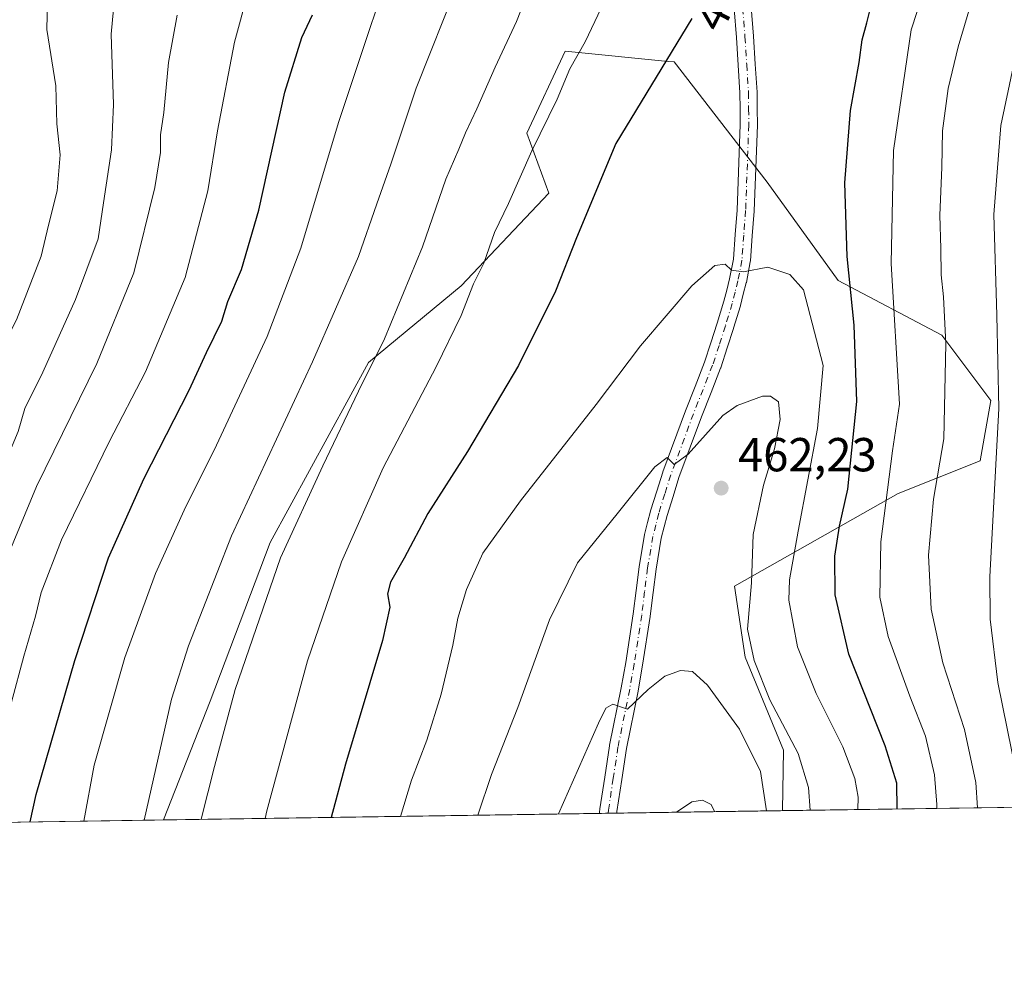
# Model space of a CAD drawing. Units: metres. Extents: x 599779 to 603197, y 4787001 to 4789365.
# Drawn here: x 601969 to 602176, y 4787001 to 4787202 of the extents above; entities that cross this region are included whole.
import ezdxf
from ezdxf.enums import TextEntityAlignment as Align

# ---------------------------------------------------------------- set-up
doc = ezdxf.new("R2010")
doc.units = ezdxf.units.M
doc.header["$MEASUREMENT"] = 0
doc.linetypes.add('DGN Style 4', pattern=[2.6384748266838614, 1.318413404963828, -0.6592067024819142, 0.001648016756204785, -0.6592067024819142])
for name, color, linetype, lineweight in [('Arbolado forestal CxS', 92, 'Continuous', 0), ('Comarca CxS', 21, 'Continuous', 0), ('Comunidad Autónoma CxS', 142, 'Continuous', 0), ('Curva de nivel maestra', 30, 'Continuous', 30), ('Curva de nivel normal', 30, 'Continuous', 0), ('Municipio CxS', 4, 'Continuous', 0), ('Pastizal CxS', 92, 'Continuous', 0), ('Pista pavimentada Cxs', 135, 'Continuous', 0), ('Pista pavimentada eje', 135, 'DGN Style 4', 0), ('Provincia CxS', 1, 'Continuous', 0), ('Punto de cota en terreno', 7, 'Continuous', 0), ('Rótulo de curva de nivel directora', 7, 'Continuous', 0), ('Rótulo de punto de cota en terreno', 7, 'Continuous', 0)]:
    doc.layers.add(name, color=color, linetype=linetype, lineweight=lineweight)
doc.styles.add('Style-Arial', font='txt')

# ---------------------------------------------------------------- blocks, each defined once
blk = doc.blocks.new('*U9')
at = {"layer": 'Pastizal CxS', "color": 92, "linetype": 'Continuous', "lineweight": 0}
for points in [[(602129.6040000003, 4787035.7312, 464.2311999999947), (601999.5236999998, 4787033.7894, 437.0184000000008), (602009.3570999998, 4787058.751700001, 438.3638000000064), (602021.9741000002, 4787092.0153, 438.8171000000002), (602042.6199000003, 4787129.867699999, 440.1860000000015), (602062.1195, 4787145.925899999, 444.1002000000008), (602080.4719000002, 4787165.424900001, 447.4060999999929), (602075.8833, 4787178.042300001, 443.7464999999939), (602083.9118999997, 4787195.247500001, 443.8626999999979), (602105.6015, 4787193.078700001, 450.3160999999964), (602106.8545000004, 4787192.953299999, 450.5568999999959), (602126.3558999998, 4787167.7183, 453.6239999999962), (602141.2688999996, 4787147.072100001, 451.7556999999942), (602163.0639000004, 4787135.601100001, 439.6984999999986), (602173.3891000003, 4787121.8369, 435.8496000000014), (602171.0948999999, 4787109.2193, 436.340400000001), (602153.8892999999, 4787102.337900001, 444.6609999999928), (602119.4769000001, 4787082.8389, 462.3601999999955), (602121.7714999998, 4787067.9275, 460.9628999999986), (602129.8019000003, 4787048.428300001, 461.2320000000037)], [(601960.1383999997, 4787033.201500001, 419.5313000000024), (601909.5862999996, 4787032.446900001, 397.5586000000039), (601925.6201, 4787038.106100001, 404.1441999999952), (601934.7959000003, 4787050.7235, 406.7167999999947), (601937.0897000004, 4787051.8705, 407.3429999999935), (601960.0330999997, 4787033.5175, 419.4600999999967)]]:
    blk.add_polyline3d(points, close=True, dxfattribs=at)
blk = doc.blocks.new('*U13')
at = {"layer": 'Arbolado forestal CxS', "color": 92, "linetype": 'Continuous', "lineweight": 0}
blk.add_polyline3d([(602194.8468000004, 4787036.7051, 426.7603999999993), (602129.6040000003, 4787035.7312, 464.2311999999947), (602129.8019000003, 4787048.428300001, 461.2320000000037), (602121.7714999998, 4787067.9275, 460.9628999999986), (602119.4769000001, 4787082.8389, 462.3601999999955), (602153.8892999999, 4787102.337900001, 444.6609999999928), (602171.0948999999, 4787109.2193, 436.340400000001), (602173.3891000003, 4787121.8369, 435.8496000000014), (602163.0639000004, 4787135.601100001, 439.6984999999986), (602141.2688999996, 4787147.072100001, 451.7556999999942), (602126.3558999998, 4787167.7183, 453.6239999999962), (602106.8545000004, 4787192.953299999, 450.5568999999959), (602105.6015, 4787193.078700001, 450.3160999999964), (602083.9118999997, 4787195.247500001, 443.8626999999979), (602075.8833, 4787178.042300001, 443.7464999999939), (602080.4719000002, 4787165.424900001, 447.4060999999929), (602062.1195, 4787145.925899999, 444.1002000000008), (602042.6199000003, 4787129.867699999, 440.1860000000015), (602021.9741000002, 4787092.0153, 438.8171000000002), (602009.3570999998, 4787058.751700001, 438.3638000000064), (601999.5236999998, 4787033.7894, 437.0184000000008), (601960.1383999997, 4787033.201500001, 419.5313000000024)], dxfattribs=at)
blk = doc.blocks.new('5PATER')
at = {"layer": 'Punto de cota en terreno', "linetype": 'Continuous', "lineweight": 0}
h = blk.add_hatch(color=51, dxfattribs=at)
edge = h.paths.add_edge_path()
edge.add_ellipse((0, 0), major_axis=(-0.1095731443231308, -0.1110710700762829), ratio=0.9994222409660322, start_angle=0, end_angle=360)

msp = doc.modelspace()

# ---------------------------------------------------------------- linework, layer by layer
at = {"layer": 'Arbolado forestal CxS', "color": 92, "linetype": 'Continuous', "lineweight": 0, "extrusion": (0.4979352634075181, 0.007432837846305823, 0.8671823489767514), "elevation": 335805.3963803772, "flags": 128}
msp.add_lwpolyline([(4777515.306507883, -583901.9295531913), (4777515.306507883, -583826.6857840711)], dxfattribs=at)
at = {"layer": 'Arbolado forestal CxS', "color": 92, "linetype": 'Continuous', "lineweight": 0, "extrusion": (-0.4057167997031755, -0.006056089612997854, 0.9139787755835542), "elevation": -272832.6002453155, "flags": 128}
msp.add_lwpolyline([(-4777515.59507308, 615632.3817460553), (-4777515.59507308, 615589.2848070815)], dxfattribs=at)
at = {"layer": 'Arbolado forestal CxS', "color": 92, "linetype": 'Continuous', "lineweight": 0}
msp.add_polyline3d([(602129.6040000003, 4787035.7313, 464.2311999999947), (602129.8019000003, 4787048.428300001, 461.2320000000037), (602121.7714999998, 4787067.9275, 460.9628999999986), (602119.4769000001, 4787082.8389, 462.3601999999955), (602153.8892999999, 4787102.337900001, 444.6609999999928), (602171.0948999999, 4787109.2193, 436.340400000001), (602173.3891000003, 4787121.8369, 435.8496000000014), (602163.0639000004, 4787135.601100001, 439.6984999999986), (602141.2688999996, 4787147.072100001, 451.7556999999942), (602126.3558999998, 4787167.7183, 453.6239999999962), (602106.8545000004, 4787192.953299999, 450.5568999999959), (602105.6015, 4787193.078700001, 450.3160999999964), (602083.9118999997, 4787195.247500001, 443.8626999999979), (602075.8833, 4787178.042300001, 443.7464999999939), (602080.4719000002, 4787165.424900001, 447.4060999999929), (602062.1195, 4787145.925899999, 444.1002000000008), (602042.6199000003, 4787129.867699999, 440.1860000000015), (602021.9741000002, 4787092.0153, 438.8171000000002), (602009.3570999998, 4787058.751700001, 438.3638000000064), (601999.5236999998, 4787033.7895, 437.0184000000008)], dxfattribs=at)
at = {"layer": 'Comarca CxS', "color": 21, "linetype": 'Continuous', "lineweight": 0, "flags": 128}
msp.add_lwpolyline([(600384.745430625, 4789323.720365785), (603161.410000796, 4789365.199982071), (603196.6900007961, 4787051.659982096), (600447.9423979785, 4787010.628336425)], dxfattribs=at)
at = {"layer": 'Comunidad Autónoma CxS', "color": 142, "linetype": 'Continuous', "lineweight": 0, "flags": 128}
msp.add_lwpolyline([(600447.9423979785, 4787010.628336425), (599812.9800007707, 4787001.149982096), (599802.4237138687, 4787717.973431589), (599778.9100007699, 4789314.66998207), (600238.8887000001, 4789321.541499999), (600384.745430625, 4789323.720365785), (603161.410000796, 4789365.199982071), (603196.6900007961, 4787051.659982096)], close=True, dxfattribs=at)
at = {"layer": 'Curva de nivel maestra', "color": 30, "linetype": 'Continuous', "lineweight": 30, "flags": 128}
for points, elevation in [([(602153.6535999998, 4787036.090399999), (602153.5899999999, 4787041.5001), (602151.1500000004, 4787049.370100001), (602143.54, 4787068.610099999), (602140.6500000004, 4787081.0601), (602140.5700000003, 4787089.190099999), (602141.5700000003, 4787095.5001), (602143.3099999996, 4787103.2601), (602145.2199999997, 4787121.620100001), (602144.6699999999, 4787137.670100001), (602143.1699999999, 4787152.100099999), (602142.7199999997, 4787167.590100001), (602143.8799999999, 4787182.7601), (602145.6900000004, 4787192.8201), (602146.3300000001, 4787197.5801), (602147.3200000003, 4787201.1601), (602149.3600000005, 4787209.380100001)], 450), ([(601971.5335999997, 4787033.3718), (601972.8200000003, 4787039.100099999), (601980.9100000003, 4787067.270099999), (601988.0099999999, 4787088.8301), (601995.4100000003, 4787105.4101), (602004.9299999997, 4787124.050100001), (602008.6100000005, 4787131.9101), (602011.7800000003, 4787138.550100001), (602013.0599999996, 4787142.6601), (602015.9400000004, 4787149.350099999), (602019.5700000003, 4787161.860099999), (602025.0700000003, 4787186.610099999), (602028.6399999997, 4787198.0801), (602030.8700000001, 4787202.860099999)], 425), ([(602110.54, 4787202.0701), (602094.5599999996, 4787175.8201), (602086.2999999998, 4787156.030099999), (602081.9400000004, 4787144.8301), (602074.1600000003, 4787129.210100001), (602063.4299999997, 4787111.1801), (602055.0700000003, 4787098.1601), (602050.1299999999, 4787088.7301), (602047.2199999997, 4787083.710100001), (602046.5999999996, 4787081.2401), (602047.1100000005, 4787078.470100001), (602045.5800000001, 4787071.460100001), (602037.7800000003, 4787045.460100001), (602034.7712000003, 4787034.3158)], 450)]:
    msp.add_lwpolyline(points, dxfattribs=dict(at, elevation=elevation))
at = {"layer": 'Curva de nivel normal', "color": 30, "linetype": 'Continuous', "lineweight": 0, "flags": 128}
for points, elevation in [([(602162.0093, 4787036.215), (602162.0300000003, 4787037.01), (602161.5300000003, 4787043.220000001), (602159.6600000003, 4787051.380000001), (602156.3200000003, 4787059.74), (602151.7800000003, 4787072.32), (602150.0700000003, 4787080.529999999), (602150.2400000002, 4787092.199999999), (602152.6699999999, 4787111.27), (602154.1799999997, 4787121.08), (602152.4199999999, 4787150.66), (602152.9000000004, 4787174.4), (602156.6299999999, 4787199.680000001), (602161.8600000005, 4787215.800000001)], 445), ([(602078.6900000004, 4787214.15), (602073.7300000006, 4787201.49), (602069.2000000002, 4787191.890000001), (602065.3799999999, 4787183.09), (602062.9699999997, 4787178.09), (602061.5999999996, 4787174.630000001), (602058.8399999999, 4787168.359999999), (602054, 4787154.15), (602045.9699999997, 4787134.82), (602040.54, 4787123.83), (602033, 4787108.16), (602024.1600000003, 4787088.83), (602014.5800000001, 4787061.16), (602010.2800000003, 4787045.029999999), (602007.5044, 4787033.908500001)], 440), ([(602046.1299999999, 4787209.51), (602042.9600000001, 4787200.220000001), (602036.3499999996, 4787180.220000001), (602028.4100000003, 4787153.850000001), (602021.3399999999, 4787135.33), (602010.6699999999, 4787112.5), (602003.8700000001, 4787098.83), (601997.8799999999, 4787085.550000001), (601991.4299999997, 4787067.91), (601984.9900000002, 4787045.25), (601982.8353000004, 4787033.540300001)], 430), ([(601995.4702000003, 4787033.728900001), (602001.25, 4787059.16), (602004.7800000003, 4787070.359999999), (602013.8499999996, 4787093.449999999), (602030.8300000001, 4787129.960000001), (602040.5, 4787152.100000001), (602044.3700000001, 4787163.15), (602047.3099999996, 4787171.49), (602052.6100000005, 4787187.49), (602061.3600000005, 4787209.49)], 435), ([(601938.0301999999, 4787032.8715), (601940.1900000004, 4787044.180000001), (601943.3899999997, 4787055.850000001), (601947.0899999999, 4787066.230000001), (601950.2199999997, 4787076.26), (601955.0199999996, 4787088.699999999), (601962.04, 4787102.800000001), (601966.5199999996, 4787109.33), (601969, 4787115.32), (601970.4600000001, 4787120.16), (601974.2199999997, 4787127.83), (601981.0599999996, 4787143.060000001), (601985.8600000005, 4787155.789999999), (601986.9800000006, 4787163.4), (601988.6600000003, 4787174.49), (601989.0800000001, 4787184.060000001), (601988.54, 4787198.83), (601989.29, 4787206.34)], 410), ([(602017.2400000002, 4787207.49), (602014.4400000004, 4787197.15), (602010.9000000004, 4787178.49), (602008.8600000005, 4787165.869999999), (602004.1299999999, 4787147.680000001), (601995.7800000003, 4787127.880000001), (601988.1200000001, 4787113.16), (601978.1600000003, 4787092.59), (601973.8499999996, 4787081.539999999), (601972.6399999997, 4787076.59), (601970.2400000002, 4787068.16), (601967.6200000001, 4787058.5), (601963.29, 4787045.230000001), (601960.9299999997, 4787036.08), (601960.2692, 4787033.203500001)], 420), ([(602092.8600000005, 4787207.140000001), (602088.1299999999, 4787197.220000001), (602084.9400000004, 4787191.539999999), (602082.2800000003, 4787185.119999999), (602076.9400000004, 4787174.289999999), (602072, 4787163.26), (602069.0599999996, 4787157.15), (602066.8700000001, 4787150.710000001), (602064.7000000002, 4787146.390000001), (602062.0800000001, 4787139.710000001), (602056.8700000001, 4787128.949999999), (602045.7100000001, 4787107.689999999), (602036.9600000001, 4787087.960000001), (602029.8200000003, 4787067.16), (602021.2300000006, 4787035.66), (602020.9073999999, 4787034.1086)], 445), ([(602170.5811000001, 4787036.342900001), (602170.1900000004, 4787041.609999999), (602167.8399999999, 4787052.77), (602163.3099999996, 4787066.800000001), (602160.8399999999, 4787078.050000001), (602160.2800000003, 4787089.4), (602161.3300000001, 4787101.15), (602163.5099999999, 4787113.83), (602163.8799999999, 4787133.779999999), (602163.4400000004, 4787143.65), (602162.9000000004, 4787148.279999999), (602162.8799999999, 4787153.82), (602162.6500000004, 4787160.82), (602163.0800000001, 4787170.82), (602163.2400000002, 4787178.49), (602164.4199999999, 4787187.390000001), (602166.4800000006, 4787196.109999999), (602169.7000000002, 4787207.060000001)], 440), ([(601926.1233000001, 4787032.693800001), (601929.9500000002, 4787049.83), (601933.4199999999, 4787060.16), (601937.2699999996, 4787069.310000001), (601940.4000000004, 4787078.300000001), (601947.1500000004, 4787094.859999999), (601958.54, 4787118.720000001), (601968.6799999997, 4787138.82), (601973.8499999996, 4787152.210000001), (601975.4199999999, 4787158.710000001), (601977.2400000002, 4787165.880000001), (601977.8200000003, 4787173.480000001), (601977.1200000001, 4787179.939999999), (601976.9400000004, 4787187.980000001), (601975.0700000003, 4787199.789999999), (601975.2000000002, 4787205.720000001)], 405), ([(602002.4100000003, 4787202.779999999), (602000.6399999997, 4787192.82), (601999.6200000001, 4787182.34), (601998.9600000001, 4787177.67), (601998.9000000004, 4787173.949999999), (601997.7300000006, 4787166.619999999), (601993.3399999999, 4787148.699999999), (601985.5300000003, 4787129.609999999), (601972.8799999999, 4787103.779999999), (601961.7400000002, 4787077.16), (601954.7300000006, 4787057.16), (601951.5199999996, 4787044.16), (601949.1456000004, 4787033.0374)], 415), ([(602180.1699999999, 4787201.82), (602175.4299999997, 4787179.65), (602173.9699999997, 4787160.92), (602174.5999999996, 4787139.82), (602175.0199999996, 4787120.16), (602173.1500000004, 4787084.83), (602173.2100000001, 4787075.930000001), (602174.8399999999, 4787062.619999999), (602178.7199999997, 4787043.310000001)], 435), ([(602049.3115999997, 4787034.532600001), (602051.6600000003, 4787042.16), (602054.8499999996, 4787050.5), (602057.9199999999, 4787060.16), (602060.3600000005, 4787070.5), (602061.3799999999, 4787076.16), (602063.2000000002, 4787082.16), (602066.6299999999, 4787089.83), (602074.5499999998, 4787100.789999999), (602090.4800000006, 4787121.01), (602099.7699999996, 4787133.359999999), (602110.5499999998, 4787145.960000001), (602115.3899999997, 4787150.220000001), (602117.54, 4787150.480000001), (602118.9000000004, 4787149.26), (602121.4299999997, 4787148.92), (602126.54, 4787149.869999999), (602131.1200000001, 4787148.300000001), (602134.0199999996, 4787145.08), (602138.1600000003, 4787129.24), (602136.9699999997, 4787115.949999999), (602132.8499999996, 4787094.439999999), (602131.0700000003, 4787084.199999999), (602130.9400000004, 4787079.939999999), (602132.7599999999, 4787070.16), (602136.6600000003, 4787060.350000001), (602142.2400000002, 4787049.109999999), (602144.8099999996, 4787042.5), (602145.4600000001, 4787038.539999999), (602145.4435000002, 4787035.967599999)], 455), ([(602135.3892000001, 4787035.817500001), (602135.04, 4787040.59), (602132.8799999999, 4787047.75), (602126.9400000004, 4787058.980000001), (602123.6399999997, 4787067.25), (602122.2699999996, 4787073.83), (602123.0499999998, 4787083.600000001), (602123.4100000003, 4787093.74), (602125.5999999996, 4787104.08), (602127.9299999997, 4787111.74), (602129.0999999996, 4787117.869999999), (602128.7599999999, 4787121.560000001), (602127.0800000001, 4787122.77), (602125.3899999997, 4787122.74), (602120.0899999999, 4787120.779999999), (602117.0700000003, 4787118.710000001), (602109.7599999999, 4787110.560000001), (602106.8600000005, 4787108.439999999), (602105.3700000001, 4787109.880000001), (602102.79, 4787107.9), (602094.8300000001, 4787098.039999999), (602086.5, 4787087.800000001), (602080.6799999997, 4787075.83), (602074, 4787057.369999999), (602068.4299999997, 4787043.33), (602065.6005999995, 4787034.775800001)], 460), ([(602082.5201000003, 4787035.0284), (602090.9100000003, 4787054.130000001), (602092.5, 4787057.26), (602093.9699999997, 4787058.100000001), (602097.04, 4787057.050000001), (602101.3399999999, 4787061.15), (602104.8399999999, 4787063.949999999), (602108.1600000003, 4787065.16), (602110.6900000004, 4787064.970000001), (602113.8499999996, 4787062.100000001), (602120.5599999996, 4787052.850000001), (602124.9400000004, 4787043.960000001), (602126.2233999996, 4787035.6807)], 465), ([(602115.3427999998, 4787035.518300001), (602114.6399999997, 4787037.02), (602112.7599999999, 4787037.960000001), (602110.5199999996, 4787037.560000001), (602107.3531999999, 4787035.3991)], 470)]:
    msp.add_lwpolyline(points, dxfattribs=dict(at, elevation=elevation))
at = {"layer": 'Municipio CxS', "color": 4, "linetype": 'Continuous', "lineweight": 0, "flags": 128}
msp.add_lwpolyline([(600384.745430625, 4789323.720365785), (603161.410000796, 4789365.199982071), (603196.6900007961, 4787051.659982096), (600447.9423979785, 4787010.628336425)], dxfattribs=at)
at = {"layer": 'Pastizal CxS', "color": 92, "linetype": 'Continuous', "lineweight": 0, "extrusion": (-0.3107644501229486, -0.004639029791681688, 0.9504756366905852), "elevation": -208871.8679777354, "flags": 128}
msp.add_lwpolyline([(-4777514.981217638, 640267.6696996253), (-4777514.981217638, 640171.278163874)], dxfattribs=at)
at = {"layer": 'Pastizal CxS', "color": 92, "linetype": 'Continuous', "lineweight": 0, "extrusion": (-0.1579114830515107, -0.002351448535400122, 0.987450471775804), "elevation": -105872.4538228778, "flags": 128}
msp.add_lwpolyline([(-4777539.805318428, 664925.8794763577), (-4777539.805318428, 664924.0362428859)], dxfattribs=at)
at = {"layer": 'Pastizal CxS', "color": 92, "linetype": 'Continuous', "lineweight": 0, "extrusion": (-0.2353240421064112, -0.003519057740296647, 0.9719105984808072), "elevation": -158078.6575931499, "flags": 128}
msp.add_lwpolyline([(-4777497.27583412, 654794.1368190987), (-4777497.275834119, 654792.2651414284)], dxfattribs=at)
at = {"layer": 'Pastizal CxS', "color": 92, "linetype": 'Continuous', "lineweight": 0, "extrusion": (0.09930690787052011, 0.001482456465175276, 0.9950557473689727), "elevation": 67354.1370930206, "flags": 128}
msp.add_lwpolyline([(4777514.827072994, -670139.4366123143), (4777514.827072994, -670104.4258290856)], dxfattribs=at)
at = {"layer": 'Pastizal CxS', "color": 92, "linetype": 'Continuous', "lineweight": 0}
msp.add_polyline3d([(602129.6040000003, 4787035.7313, 464.2311999999947), (602129.8019000003, 4787048.428300001, 461.2320000000037), (602121.7714999998, 4787067.9275, 460.9628999999986), (602119.4769000001, 4787082.8389, 462.3601999999955), (602153.8892999999, 4787102.337900001, 444.6609999999928), (602171.0948999999, 4787109.2193, 436.340400000001), (602173.3891000003, 4787121.8369, 435.8496000000014), (602163.0639000004, 4787135.601100001, 439.6984999999986), (602141.2688999996, 4787147.072100001, 451.7556999999942), (602126.3558999998, 4787167.7183, 453.6239999999962), (602106.8545000004, 4787192.953299999, 450.5568999999959), (602105.6015, 4787193.078700001, 450.3160999999964), (602083.9118999997, 4787195.247500001, 443.8626999999979), (602075.8833, 4787178.042300001, 443.7464999999939), (602080.4719000002, 4787165.424900001, 447.4060999999929), (602062.1195, 4787145.925899999, 444.1002000000008), (602042.6199000003, 4787129.867699999, 440.1860000000015), (602021.9741000002, 4787092.0153, 438.8171000000002), (602009.3570999998, 4787058.751700001, 438.3638000000064), (601999.5236999998, 4787033.7895, 437.0184000000008)], dxfattribs=at)
at = {"layer": 'Pista pavimentada Cxs', "color": 135, "linetype": 'Continuous', "lineweight": 0, "extrusion": (0.06437854377282744, 0.0009606889565924242, 0.9979250874581814), "elevation": 43828.70047892838, "flags": 128}
msp.add_lwpolyline([(4777518.548849251, -672026.7894021078), (4777518.548849252, -672023.1426302511)], dxfattribs=at)
at = {"layer": 'Pista pavimentada Cxs', "color": 135, "linetype": 'Continuous', "lineweight": 0}
for points in [[(602123.0195000004, 4787204.438300001, 451.8690999999963), (602123.5005000001, 4787198.384099999, 452.2185000000027), (602123.8765000004, 4787192.5207, 457.9903000000049), (602124.2565000001, 4787186.6361, 462.0044999999955), (602124.2600999996, 4787186.533299999, 461.9939000000013), (602124.2851, 4787183.1349, 461.6484000000055), (602124.3152000001, 4787179.783100001, 462.2023000000045), (602124.3139000004, 4787179.7083, 462.2167000000045), (602123.6438999996, 4787161.683300001, 455.1340999999957), (602123.6401000004, 4787161.614900001, 455.1255999999995), (602123.2500999998, 4787156.4407, 454.6487999999954), (602122.8602999998, 4787151.1919, 455.0813999999955), (602122.8353000004, 4787150.999100001, 455.1037000000069), (602122.0028999997, 4787146.660900001, 455.7581000000064), (602121.9782999996, 4787146.551700001, 455.7881000000052), (602121.3635999998, 4787144.1623, 456.5660000000062), (602120.7637, 4787141.823100001, 457.6451999999991), (602120.7445, 4787141.753500001, 457.689400000003), (602119.3344999999, 4787137.0483, 461.1359999999986), (602119.3211000003, 4787137.005899999, 461.1450999999943), (602117.9763000002, 4787132.8917, 461.670299999998), (602116.6217, 4787128.7327, 459.688599999994), (602116.6017000005, 4787128.674500001, 459.6505000000034), (602116.5853000004, 4787128.631300001, 459.622199999998), (602114.5755000003, 4787123.5219, 459.2376999999979), (602112.5817, 4787118.4429, 459.6505999999936), (602107.8486000003, 4787105.6963, 461.4731999999931), (602106.5972999996, 4787101.7203, 462.2770000000019), (602105.3328999998, 4787097.694900001, 463.8407000000007), (602104.7407999998, 4787095.345899999, 464.2786999999954), (602104.1381000001, 4787092.944700001, 464.5623000000051), (602103.0362999998, 4787086.462900001, 465.6915000000009), (602102.4215000002, 4787081.533100001, 464.5927999999985), (602101.8065, 4787076.5737, 464.2795000000042), (602101.7988999998, 4787076.519500001, 464.2847000000039), (602100.2111000001, 4787066.272299999, 465.2725999999967), (602099.2731, 4787060.903899999, 465.7225000000035), (602099.2638999998, 4787060.855699999, 465.7249000000011), (602096.8031000001, 4787048.781099999, 467.0981000000029), (602095.8201000001, 4787042.2575, 467.9921999999933), (602094.8180000001, 4787035.5777, 468.7860999999976), (602094.7702000003, 4787035.211200001, 468.8368999999948), (602091.1312999995, 4787035.1569, 469.0717000000004), (602091.1659000004, 4787035.4123, 468.9306999999972), (602091.2527000001, 4787036.077299999, 468.5822999999946), (602092.2600999996, 4787042.7927, 467.3589999999967), (602093.2503000004, 4787049.363299999, 466.9066000000021), (602093.2576000001, 4787049.4077, 466.901199999993), (602093.2665999997, 4787049.454500001, 466.8956000000035), (602095.7313000001, 4787061.549900001, 466.1309999999939), (602096.6590999998, 4787066.857899999, 465.610400000005), (602098.2373000003, 4787077.0437, 464.2985999999946), (602098.8490000004, 4787081.977299999, 468.8730999999971), (602099.4691000005, 4787086.947899999, 471.1622000000062), (602099.4807000002, 4787087.026699999, 471.1880999999995), (602100.6015, 4787093.622099999, 468.8747000000003), (602100.6293000003, 4787093.753500001, 468.8393000000069), (602101.2494999999, 4787096.224300001, 467.9618000000046), (602101.8547, 4787098.6251, 466.6591000000044), (602101.8828999996, 4787098.724500001, 466.5823999999994), (602103.1630999995, 4787102.799900001, 464.1049000000058), (602104.4281000001, 4787106.820499999, 461.8377999999939), (602104.4556999998, 4787106.9013, 461.8029999999999), (602109.2187999999, 4787119.727299999, 459.5020999999979), (602111.2248999998, 4787124.838500001, 458.8499000000011), (602113.2153000003, 4787129.8989, 461.1616999999969), (602114.5538999997, 4787134.008500001, 463.7247999999963), (602115.8923000004, 4787138.1031, 463.6388000000007), (602117.2855000002, 4787142.7521, 458.7422999999981), (602117.8766999999, 4787145.0579, 457.0724999999948), (602118.4779000003, 4787147.394300001, 455.7372000000032), (602119.2779999999, 4787151.562100001, 455.157600000006), (602119.6601, 4787156.7095, 454.5927999999985), (602120.0477, 4787161.851299999, 455.5923000000039), (602120.7149, 4787179.8005, 459.7651000000042), (602120.6853, 4787183.1055, 458.4437000000034), (602120.6605000002, 4787186.455499999, 459.3488999999972), (602120.2839000003, 4787192.2897, 456.0473000000056), (602119.9096999997, 4787198.126300001, 452.2388000000064), (602119.431, 4787204.152100001, 451.8022999999957)], [(602091.1312999995, 4787035.1569, 469.0717000000004), (602091.1659000004, 4787035.4123, 468.9306999999972), (602091.2527000001, 4787036.077299999, 468.5822999999946), (602092.2600999996, 4787042.7927, 467.3589999999967), (602093.2503000004, 4787049.363299999, 466.9066000000021), (602093.2576000001, 4787049.4077, 466.901199999993), (602093.2665999997, 4787049.454500001, 466.8956000000035), (602095.7313000001, 4787061.549900001, 466.1309999999939), (602096.6590999998, 4787066.857899999, 465.610400000005), (602098.2373000003, 4787077.0437, 464.2985999999946), (602098.8490000004, 4787081.977299999, 468.8730999999971), (602099.4691000005, 4787086.947899999, 471.1622000000062), (602099.4807000002, 4787087.026699999, 471.1880999999995), (602100.6015, 4787093.622099999, 468.8747000000003), (602100.6293000003, 4787093.753500001, 468.8393000000069), (602101.2494999999, 4787096.224300001, 467.9618000000046), (602101.8547, 4787098.6251, 466.6591000000044), (602101.8828999996, 4787098.724500001, 466.5823999999994), (602103.1630999995, 4787102.799900001, 464.1049000000058), (602104.4281000001, 4787106.820499999, 461.8377999999939), (602104.4556999998, 4787106.9013, 461.8029999999999), (602109.2187999999, 4787119.727299999, 459.5020999999979), (602111.2248999998, 4787124.838500001, 458.8499000000011), (602113.2153000003, 4787129.8989, 461.1616999999969), (602114.5538999997, 4787134.008500001, 463.7247999999963), (602115.8923000004, 4787138.1031, 463.6388000000007), (602117.2855000002, 4787142.7521, 458.7422999999981), (602117.8766999999, 4787145.0579, 457.0724999999948), (602118.4779000003, 4787147.394300001, 455.7372000000032), (602119.2779999999, 4787151.562100001, 455.157600000006), (602119.6601, 4787156.7095, 454.5927999999985), (602120.0477, 4787161.851299999, 455.5923000000039), (602120.7149, 4787179.8005, 459.7651000000042), (602120.6853, 4787183.1055, 458.4437000000034), (602120.6605000002, 4787186.455499999, 459.3488999999972), (602120.2839000003, 4787192.2897, 456.0473000000056), (602119.9096999997, 4787198.126300001, 452.2388000000064), (602119.431, 4787204.152100001, 451.8022999999957)], [(602123.0195000004, 4787204.438300001, 451.8690999999963), (602123.5005000001, 4787198.384099999, 452.2185000000027), (602123.8765000004, 4787192.5207, 457.9903000000049), (602124.2565000001, 4787186.6361, 462.0044999999955), (602124.2600999996, 4787186.533299999, 461.9939000000013), (602124.2851, 4787183.1349, 461.6484000000055), (602124.3152000001, 4787179.783100001, 462.2023000000045), (602124.3139000004, 4787179.7083, 462.2167000000045), (602123.6438999996, 4787161.683300001, 455.1340999999957), (602123.6401000004, 4787161.614900001, 455.1255999999995), (602123.2500999998, 4787156.4407, 454.6487999999954), (602122.8602999998, 4787151.1919, 455.0813999999955), (602122.8353000004, 4787150.999100001, 455.1037000000069), (602122.0028999997, 4787146.660900001, 455.7581000000064), (602121.9782999996, 4787146.551700001, 455.7881000000052), (602121.3635999998, 4787144.1623, 456.5660000000062), (602120.7637, 4787141.823100001, 457.6451999999991), (602120.7445, 4787141.753500001, 457.689400000003), (602119.3344999999, 4787137.0483, 461.1359999999986), (602119.3211000003, 4787137.005899999, 461.1450999999943), (602117.9763000002, 4787132.8917, 461.670299999998), (602116.6217, 4787128.7327, 459.688599999994), (602116.6017000005, 4787128.674500001, 459.6505000000034), (602116.5853000004, 4787128.631300001, 459.622199999998), (602114.5755000003, 4787123.5219, 459.2376999999979), (602112.5817, 4787118.4429, 459.6505999999936), (602107.8486000003, 4787105.6963, 461.4731999999931), (602106.5972999996, 4787101.7203, 462.2770000000019), (602105.3328999998, 4787097.694900001, 463.8407000000007), (602104.7407999998, 4787095.345899999, 464.2786999999954), (602104.1381000001, 4787092.944700001, 464.5623000000051), (602103.0362999998, 4787086.462900001, 465.6915000000009), (602102.4215000002, 4787081.533100001, 464.5927999999985), (602101.8065, 4787076.5737, 464.2795000000042), (602101.7988999998, 4787076.519500001, 464.2847000000039), (602100.2111000001, 4787066.272299999, 465.2725999999967), (602099.2731, 4787060.903899999, 465.7225000000035), (602099.2638999998, 4787060.855699999, 465.7249000000011), (602096.8031000001, 4787048.781099999, 467.0981000000029), (602095.8201000001, 4787042.2575, 467.9921999999933), (602094.8180000001, 4787035.5777, 468.7860999999976), (602094.7701000003, 4787035.211200001, 468.8368999999948)]]:
    msp.add_polyline3d(points, dxfattribs=at)
at = {"layer": 'Pista pavimentada eje', "color": 135, "linetype": 'DGN Style 4', "lineweight": 0}
msp.add_polyline3d([(602121.2251000004, 4787204.295100001, 451.7666000000027), (602121.7050999999, 4787198.255100001, 452.0984999999928), (602122.0800999999, 4787192.405099999, 457.679999999993), (602122.4600999998, 4787186.520099999, 461.5472000000009), (602122.4851000002, 4787183.120100001, 459.6273999999976), (602122.5151000004, 4787179.7751, 460.0446999999986), (602121.8450999996, 4787161.7501, 455.2280000000028), (602121.4550999999, 4787156.575099999, 454.5543000000035), (602121.0651000004, 4787151.325099999, 455.0884999999981), (602120.2351000002, 4787147.0001, 455.8071999999956), (602119.6201, 4787144.610099999, 456.877999999997), (602119.0201000003, 4787142.270099999, 458.1889999999985), (602117.6101000002, 4787137.565099999, 462.7789000000049), (602116.2651000004, 4787133.450099999, 462.6877999999998), (602114.9101, 4787129.290100001, 460.3154000000068), (602112.9001000002, 4787124.1801, 458.9161000000022), (602110.9001000002, 4787119.085100001, 459.554999999993), (602106.1451000003, 4787106.280099999, 461.6684999999998), (602104.8800999997, 4787102.2601, 463.2409999999945), (602103.6001000004, 4787098.1851, 464.8444000000018), (602102.9951, 4787095.7851, 465.2464000000036), (602102.3750999998, 4787093.315099999, 465.527900000001), (602101.2550999997, 4787086.725099999, 468.0630999999995), (602100.6350999996, 4787081.755100001, 466.6306999999942), (602100.0201000003, 4787076.795100001, 464.2786000000052), (602098.4351000005, 4787066.565099999, 464.9092999999993), (602097.5000999998, 4787061.215100001, 465.2492999999959), (602095.0301000001, 4787049.095100001, 467), (602094.0401, 4787042.5251, 467.6493999999948), (602093.0351, 4787035.827500001, 468.2724000000017), (602092.9512999998, 4787035.184, 468.3712999999989)], dxfattribs=at)
at = {"layer": 'Provincia CxS', "color": 1, "linetype": 'Continuous', "lineweight": 0, "flags": 128}
msp.add_lwpolyline([(600447.9423979785, 4787010.628336425), (599812.9800007707, 4787001.149982096), (599802.4237138687, 4787717.973431589), (599778.9100007699, 4789314.66998207), (600238.8887000001, 4789321.541499999), (600384.745430625, 4789323.720365785), (603161.410000796, 4789365.199982071), (603196.6900007961, 4787051.659982096)], close=True, dxfattribs=at)

# ---------------------------------------------------------------- block references
at = {"layer": 'Arbolado forestal CxS', "color": 92, "linetype": 'Continuous', "lineweight": 0}
msp.add_blockref('*U13', (0, 0), dxfattribs=at)
at = {"layer": 'Pastizal CxS', "color": 92, "linetype": 'Continuous', "lineweight": 0}
msp.add_blockref('*U9', (0, 0), dxfattribs=at)
at = {"layer": 'Punto de cota en terreno', "color": 7, "linetype": 'Continuous', "lineweight": 0, "xscale": 10, "yscale": 10, "zscale": 10}
msp.add_blockref('5PATER', (602116.7100000001, 4787103.460000001, 462.2299999999959), dxfattribs=at)

# ---------------------------------------------------------------- texts
at = {"layer": 'Rótulo de curva de nivel directora', "color": 7, "linetype": 'Continuous', "lineweight": 0, "style": 'Style-Arial'}
msp.add_text('450', height=7.000000000000002, rotation=63.1255699523688, dxfattribs=at).set_placement((602117.2107624925, 4787207.428689179), align=Align.MIDDLE_CENTER)
at = {"layer": 'Rótulo de punto de cota en terreno', "color": 7, "linetype": 'Continuous', "lineweight": 0, "style": 'Style-Arial'}
msp.add_text('462,23', height=7.000000000000002, dxfattribs=at).set_placement((602120.2378000002, 4787106.9878))

doc.saveas('drawing.dxf')
